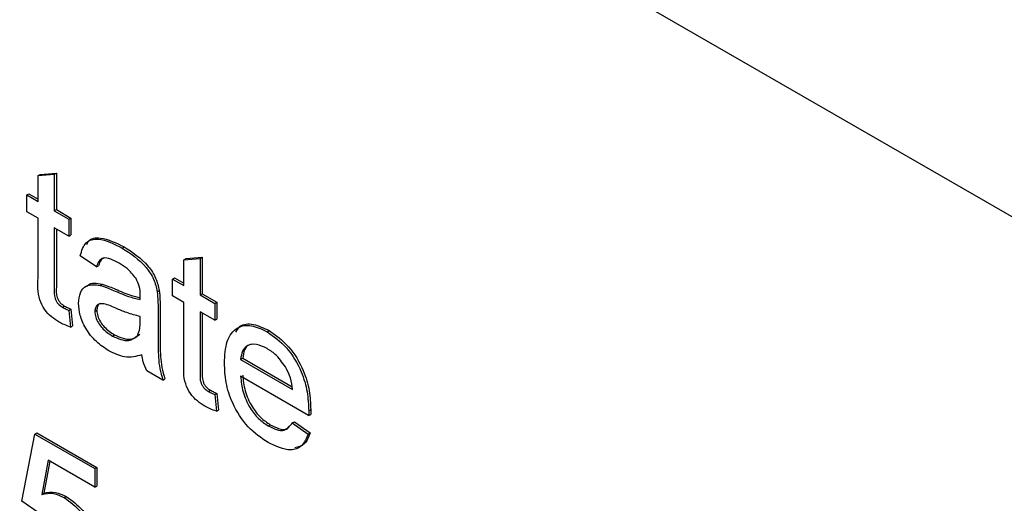
# Model space of a CAD drawing. Units: millimetres. Extents: x 335 to 10561, y 2018 to 10053.
# Drawn here: x 9488 to 9505, y 8572 to 8580 of the extents above; entities that cross this region are included whole.
import ezdxf

# ---------------------------------------------------------------- set-up
doc = ezdxf.new("R2010")
doc.units = ezdxf.units.MM
doc.header["$LTSCALE"] = 23

msp = doc.modelspace()

# ---------------------------------------------------------------- linework, layer by layer
for p, q in [((9451.822, 8607.606), (9517.583, 8569.643)), ((9488.464, 8577.512), (9488.744, 8577.534)), ((9488.708, 8577.514), (9488.744, 8577.534)), ((9488.744, 8577.534), (9488.744, 8576.903)), ((9488.429, 8577.492), (9488.708, 8577.514)), ((9488.429, 8577.492), (9488.464, 8577.512)), ((9488.429, 8577.044), (9488.429, 8577.492)), ((9488.708, 8577.514), (9488.708, 8576.883)), ((9488.233, 8577.157), (9488.269, 8577.177)), ((9488.233, 8576.867), (9488.233, 8577.157)), ((9488.233, 8577.157), (9488.429, 8577.044)), ((9488.269, 8577.177), (9488.429, 8577.085)), ((9488.429, 8576.754), (9488.233, 8576.867)), ((9488.708, 8576.883), (9488.744, 8576.903)), ((9488.708, 8576.883), (9488.96, 8576.738)), ((9488.744, 8576.903), (9488.995, 8576.758)), ((9488.429, 8575.722), (9488.429, 8576.754)), ((9488.96, 8576.738), (9488.995, 8576.758)), ((9488.96, 8576.738), (9488.96, 8576.447)), ((9488.995, 8576.758), (9488.995, 8576.468)), ((9488.96, 8576.447), (9488.708, 8576.592)), ((9488.708, 8576.592), (9488.708, 8575.549)), ((9488.744, 8576.572), (9488.744, 8575.569)), ((9488.96, 8576.447), (9488.995, 8576.468)), ((9489.877, 8576.24), (9489.912, 8576.261)), ((9489.435, 8575.915), (9489.155, 8576.108)), ((9490.944, 8576.04), (9491.223, 8576.062)), ((9490.944, 8576.04), (9490.979, 8576.06)), ((9490.944, 8575.592), (9490.944, 8576.04)), ((9490.979, 8576.06), (9491.258, 8576.083)), ((9491.223, 8576.062), (9491.258, 8576.083)), ((9491.223, 8576.062), (9491.223, 8575.431)), ((9491.258, 8576.083), (9491.258, 8575.452)), ((9489.435, 8575.915), (9489.47, 8575.935)), ((9490.748, 8575.705), (9490.783, 8575.726)), ((9490.748, 8575.415), (9490.748, 8575.705)), ((9490.748, 8575.705), (9490.944, 8575.592)), ((9490.783, 8575.726), (9490.944, 8575.633)), ((9489.498, 8575.597), (9489.533, 8575.618)), ((9490.483, 8575.487), (9490.518, 8575.508)), ((9490.944, 8575.302), (9490.748, 8575.415)), ((9491.223, 8575.431), (9491.258, 8575.452)), ((9491.223, 8575.431), (9491.474, 8575.286)), ((9491.258, 8575.452), (9491.51, 8575.306)), ((9488.85, 8575.22), (9488.886, 8575.24)), ((9488.96, 8575.165), (9488.995, 8575.185)), ((9488.96, 8575.165), (9488.988, 8574.878)), ((9488.995, 8575.185), (9489.023, 8574.898)), ((9489.407, 8575.146), (9489.442, 8575.167)), ((9490.497, 8575.204), (9490.497, 8574.81)), ((9490.532, 8575.224), (9490.532, 8574.83)), ((9490.944, 8574.27), (9490.944, 8575.302)), ((9491.474, 8575.286), (9491.51, 8575.306)), ((9491.474, 8575.286), (9491.474, 8574.996)), ((9491.51, 8575.306), (9491.51, 8575.016)), ((9490.188, 8574.967), (9490.189, 8575.06)), ((9491.474, 8574.996), (9491.223, 8575.141)), ((9491.223, 8575.141), (9491.223, 8574.097)), ((9491.258, 8575.12), (9491.258, 8574.118)), ((9491.474, 8574.996), (9491.51, 8575.016)), ((9488.988, 8574.878), (9489.023, 8574.898)), ((9492.378, 8574.797), (9492.413, 8574.817)), ((9489.712, 8574.722), (9489.748, 8574.743)), ((9491.921, 8574.318), (9491.957, 8574.339)), ((9491.921, 8574.318), (9492.816, 8573.802)), ((9491.957, 8574.339), (9492.807, 8573.848)), ((9490.58, 8573.963), (9490.301, 8574.124)), ((9490.58, 8573.963), (9490.616, 8573.983)), ((9493.094, 8573.351), (9491.921, 8574.028)), ((9491.365, 8573.768), (9491.4, 8573.789)), ((9491.474, 8573.713), (9491.51, 8573.734)), ((9491.474, 8573.713), (9491.502, 8573.426)), ((9491.51, 8573.734), (9491.538, 8573.447)), ((9493.095, 8573.433), (9493.13, 8573.453)), ((9491.502, 8573.426), (9491.538, 8573.447)), ((9493.094, 8573.351), (9493.129, 8573.371)), ((9492.397, 8573.172), (9492.433, 8573.193)), ((9492.812, 8573.223), (9492.848, 8573.243)), ((9492.812, 8573.223), (9493.086, 8573.033)), ((9492.848, 8573.243), (9493.122, 8573.053)), ((9488.15, 8571.872), (9488.373, 8573.033)), ((9488.373, 8573.033), (9488.408, 8573.054)), ((9488.373, 8573.033), (9489.407, 8572.437)), ((9488.408, 8573.054), (9489.442, 8572.457)), ((9493.086, 8573.033), (9493.122, 8573.053)), ((9488.601, 8572.579), (9488.491, 8571.991)), ((9488.63, 8572.563), (9488.526, 8572.012)), ((9489.407, 8572.114), (9488.601, 8572.579)), ((9489.407, 8572.437), (9489.442, 8572.457)), ((9489.407, 8572.437), (9489.407, 8572.114)), ((9489.442, 8572.457), (9489.442, 8572.134)), ((9489.407, 8572.114), (9489.442, 8572.134)), ((9488.491, 8571.991), (9488.526, 8572.012)), ((9488.879, 8571.935), (9488.914, 8571.955)), ((9488.429, 8571.678), (9488.15, 8571.872))]:
    msp.add_line(p, q)
for points, knots in [([(9489.155, 8576.108), (9489.181, 8576.194), (9489.232, 8576.364), (9489.508, 8576.428), (9489.737, 8576.312), (9489.877, 8576.24)], [0, 0, 0, 0, 0.28043, 0.559303, 1, 1, 1, 1]), ([(9489.27, 8576.299), (9489.277, 8576.318), (9489.315, 8576.414), (9489.551, 8576.438), (9489.775, 8576.328), (9489.912, 8576.261)], [0, 0, 0, 0, 0.08287, 0.438309, 1, 1, 1, 1]), ([(9489.877, 8576.24), (9490.023, 8576.147), (9490.226, 8576.018), (9490.434, 8575.705), (9490.467, 8575.56), (9490.483, 8575.487)], [0, 0, 0, 0, 0.559253, 0.779195, 1, 1, 1, 1]), ([(9489.912, 8576.261), (9490.058, 8576.168), (9490.261, 8576.038), (9490.47, 8575.725), (9490.502, 8575.58), (9490.518, 8575.508)], [0, 0, 0, 0, 0.559253, 0.779195, 1, 1, 1, 1]), ([(9489.827, 8575.979), (9489.779, 8576.005), (9489.684, 8576.056), (9489.552, 8576.084), (9489.472, 8576.017), (9489.447, 8575.949), (9489.435, 8575.915)], [0, 0, 0, 0, 0.2808547, 0.5597509, 0.7794996, 1, 1, 1, 1]), ([(9489.564, 8576.069), (9489.545, 8576.058), (9489.501, 8576.031), (9489.482, 8575.971), (9489.47, 8575.935)], [0, 0, 0, 0, 0.406333, 1, 1, 1, 1]), ([(9490.117, 8575.714), (9490.067, 8575.777), (9489.976, 8575.889), (9489.873, 8575.951), (9489.827, 8575.979)], [0, 0, 0, 0, 0.557871, 1, 1, 1, 1]), ([(9488.791, 8574.964), (9488.747, 8574.991), (9488.659, 8575.045), (9488.533, 8575.177), (9488.413, 8575.431), (9488.422, 8575.602), (9488.429, 8575.722)], [0, 0, 0, 0, 0.187433, 0.373821, 0.559462, 1, 1, 1, 1]), ([(9490.189, 8575.425), (9490.188, 8575.478), (9490.187, 8575.57), (9490.138, 8575.67), (9490.117, 8575.714)], [0, 0, 0, 0, 0.561903, 1, 1, 1, 1]), ([(9488.708, 8575.549), (9488.705, 8575.49), (9488.7, 8575.417), (9488.744, 8575.319), (9488.786, 8575.26), (9488.825, 8575.236), (9488.85, 8575.22)], [0, 0, 0, 0, 0.499596, 0.625239, 0.750354, 1, 1, 1, 1]), ([(9488.744, 8575.569), (9488.74, 8575.511), (9488.736, 8575.437), (9488.779, 8575.339), (9488.821, 8575.281), (9488.86, 8575.256), (9488.886, 8575.24)], [0, 0, 0, 0, 0.499596, 0.625239, 0.750354, 1, 1, 1, 1]), ([(9489.127, 8575.289), (9489.134, 8575.354), (9489.146, 8575.482), (9489.268, 8575.623), (9489.411, 8575.607), (9489.498, 8575.597)], [0, 0, 0, 0, 0.280458, 0.560983, 1, 1, 1, 1]), ([(9489.268, 8575.575), (9489.276, 8575.585), (9489.332, 8575.657), (9489.44, 8575.636), (9489.533, 8575.618)], [0, 0, 0, 0, 0.138527, 1, 1, 1, 1]), ([(9489.498, 8575.597), (9489.54, 8575.584), (9489.616, 8575.559), (9489.693, 8575.526), (9489.727, 8575.511)], [0, 0, 0, 0, 0.5599184, 1, 1, 1, 1]), ([(9489.533, 8575.618), (9489.576, 8575.604), (9489.652, 8575.58), (9489.729, 8575.546), (9489.763, 8575.532)], [0, 0, 0, 0, 0.5599184, 1, 1, 1, 1]), ([(9489.727, 8575.511), (9489.815, 8575.473), (9489.97, 8575.406), (9490.121, 8575.368), (9490.188, 8575.351)], [0, 0, 0, 0, 0.560185, 1, 1, 1, 1]), ([(9489.763, 8575.532), (9489.85, 8575.494), (9489.994, 8575.431), (9490.133, 8575.395), (9490.188, 8575.381)], [0, 0, 0, 0, 0.606598, 1, 1, 1, 1]), ([(9490.483, 8575.487), (9490.488, 8575.433), (9490.496, 8575.337), (9490.497, 8575.244), (9490.497, 8575.204)], [0, 0, 0, 0, 0.559817, 1, 1, 1, 1]), ([(9490.518, 8575.508), (9490.523, 8575.454), (9490.532, 8575.357), (9490.532, 8575.265), (9490.532, 8575.224)], [0, 0, 0, 0, 0.559817, 1, 1, 1, 1]), ([(9490.188, 8575.351), (9490.188, 8575.365), (9490.189, 8575.39), (9490.189, 8575.415), (9490.189, 8575.425)], [0, 0, 0, 0, 0.560023, 1, 1, 1, 1]), ([(9488.85, 8575.22), (9488.871, 8575.209), (9488.907, 8575.189), (9488.944, 8575.172), (9488.96, 8575.165)], [0, 0, 0, 0, 0.5599652, 1, 1, 1, 1]), ([(9488.886, 8575.24), (9488.906, 8575.229), (9488.943, 8575.209), (9488.979, 8575.193), (9488.995, 8575.185)], [0, 0, 0, 0, 0.5599652, 1, 1, 1, 1]), ([(9489.649, 8574.469), (9489.576, 8574.516), (9489.43, 8574.609), (9489.25, 8574.836), (9489.142, 8575.082), (9489.132, 8575.22), (9489.127, 8575.289)], [0, 0, 0, 0, 0.280815, 0.55969, 0.779696, 1, 1, 1, 1]), ([(9489.769, 8575.202), (9489.689, 8575.239), (9489.59, 8575.284), (9489.484, 8575.28), (9489.442, 8575.256), (9489.413, 8575.211), (9489.409, 8575.168), (9489.407, 8575.146)], [0, 0, 0, 0, 0.50028, 0.625326, 0.750269, 0.875147, 1, 1, 1, 1]), ([(9489.499, 8575.284), (9489.492, 8575.281), (9489.471, 8575.271), (9489.448, 8575.231), (9489.444, 8575.188), (9489.442, 8575.167)], [0, 0, 0, 0, 0.193903, 0.596991, 1, 1, 1, 1]), ([(9489.442, 8575.167), (9489.445, 8575.135), (9489.451, 8575.071), (9489.5, 8574.968), (9489.597, 8574.84), (9489.685, 8574.783), (9489.748, 8574.743)], [0, 0, 0, 0, 0.1865647, 0.3734672, 0.5606134, 1, 1, 1, 1]), ([(9490.189, 8575.06), (9490.112, 8575.08), (9489.974, 8575.115), (9489.831, 8575.176), (9489.769, 8575.202)], [0, 0, 0, 0, 0.55976, 1, 1, 1, 1]), ([(9489.407, 8575.146), (9489.41, 8575.114), (9489.416, 8575.05), (9489.465, 8574.948), (9489.561, 8574.82), (9489.65, 8574.763), (9489.712, 8574.722)], [0, 0, 0, 0, 0.1865647, 0.3734672, 0.5606134, 1, 1, 1, 1]), ([(9488.988, 8574.878), (9488.951, 8574.891), (9488.886, 8574.913), (9488.82, 8574.948), (9488.791, 8574.964)], [0, 0, 0, 0, 0.560078, 1, 1, 1, 1]), ([(9490.146, 8574.736), (9490.161, 8574.774), (9490.187, 8574.841), (9490.188, 8574.929), (9490.188, 8574.967)], [0, 0, 0, 0, 0.558995, 1, 1, 1, 1]), ([(9490.497, 8574.81), (9490.497, 8574.718), (9490.497, 8574.566), (9490.503, 8574.352), (9490.521, 8574.163), (9490.561, 8574.03), (9490.58, 8573.963)], [0, 0, 0, 0, 0.340206, 0.560339, 0.780175, 1, 1, 1, 1]), ([(9490.532, 8574.83), (9490.532, 8574.738), (9490.533, 8574.586), (9490.538, 8574.372), (9490.556, 8574.183), (9490.596, 8574.05), (9490.616, 8573.983)], [0, 0, 0, 0, 0.340206, 0.560339, 0.780175, 1, 1, 1, 1]), ([(9491.642, 8574.254), (9491.649, 8574.387), (9491.663, 8574.651), (9491.839, 8574.884), (9492.1, 8574.93), (9492.285, 8574.841), (9492.378, 8574.797)], [0, 0, 0, 0, 0.280748, 0.559775, 0.779666, 1, 1, 1, 1]), ([(9491.837, 8574.792), (9491.859, 8574.827), (9491.924, 8574.931), (9492.139, 8574.946), (9492.322, 8574.86), (9492.413, 8574.817)], [0, 0, 0, 0, 0.19985, 0.599523, 1, 1, 1, 1]), ([(9492.413, 8574.817), (9492.529, 8574.735), (9492.76, 8574.571), (9493.006, 8574.159), (9493.117, 8573.774), (9493.126, 8573.561), (9493.13, 8573.453)], [0, 0, 0, 0, 0.279366, 0.558398, 0.778885, 1, 1, 1, 1]), ([(9489.712, 8574.722), (9489.811, 8574.679), (9489.986, 8574.603), (9490.098, 8574.695), (9490.146, 8574.736)], [0, 0, 0, 0, 0.559758, 1, 1, 1, 1]), ([(9489.748, 8574.743), (9489.846, 8574.7), (9490.022, 8574.624), (9490.133, 8574.716), (9490.182, 8574.756)], [0, 0, 0, 0, 0.559758, 1, 1, 1, 1]), ([(9492.378, 8574.797), (9492.494, 8574.714), (9492.725, 8574.55), (9492.971, 8574.139), (9493.081, 8573.754), (9493.09, 8573.54), (9493.095, 8573.433)], [0, 0, 0, 0, 0.279366, 0.558398, 0.778885, 1, 1, 1, 1]), ([(9490.217, 8574.399), (9490.122, 8574.372), (9489.952, 8574.323), (9489.741, 8574.424), (9489.649, 8574.469)], [0, 0, 0, 0, 0.5599714, 1, 1, 1, 1]), ([(9492.377, 8574.507), (9492.314, 8574.537), (9492.19, 8574.597), (9492.04, 8574.572), (9491.944, 8574.473), (9491.929, 8574.37), (9491.921, 8574.318)], [0, 0, 0, 0, 0.28019, 0.559728, 0.779642, 1, 1, 1, 1]), ([(9492.11, 8574.58), (9492.097, 8574.578), (9492.042, 8574.574), (9491.981, 8574.49), (9491.965, 8574.389), (9491.957, 8574.339)], [0, 0, 0, 0, 0.131155, 0.56514, 1, 1, 1, 1]), ([(9492.713, 8574.159), (9492.657, 8574.241), (9492.558, 8574.39), (9492.432, 8574.471), (9492.377, 8574.507)], [0, 0, 0, 0, 0.558512, 1, 1, 1, 1]), ([(9490.301, 8574.124), (9490.279, 8574.176), (9490.239, 8574.269), (9490.224, 8574.359), (9490.217, 8574.399)], [0, 0, 0, 0, 0.559697, 1, 1, 1, 1]), ([(9491.305, 8573.512), (9491.262, 8573.539), (9491.174, 8573.594), (9491.048, 8573.725), (9490.927, 8573.979), (9490.937, 8574.15), (9490.944, 8574.27)], [0, 0, 0, 0, 0.187433, 0.373821, 0.559462, 1, 1, 1, 1]), ([(9492.393, 8572.884), (9492.275, 8572.965), (9492.04, 8573.125), (9491.777, 8573.534), (9491.656, 8573.927), (9491.647, 8574.145), (9491.642, 8574.254)], [0, 0, 0, 0, 0.2799521, 0.5586609, 0.7789943, 1, 1, 1, 1]), ([(9492.816, 8573.802), (9492.808, 8573.868), (9492.795, 8573.985), (9492.738, 8574.105), (9492.713, 8574.159)], [0, 0, 0, 0, 0.560674, 1, 1, 1, 1]), ([(9491.223, 8574.097), (9491.219, 8574.039), (9491.215, 8573.965), (9491.258, 8573.867), (9491.301, 8573.808), (9491.339, 8573.784), (9491.365, 8573.768)], [0, 0, 0, 0, 0.4995957, 0.6252386, 0.7503541, 1, 1, 1, 1]), ([(9491.258, 8574.118), (9491.255, 8574.059), (9491.25, 8573.986), (9491.294, 8573.888), (9491.336, 8573.829), (9491.375, 8573.805), (9491.4, 8573.789)], [0, 0, 0, 0, 0.4995957, 0.6252386, 0.7503541, 1, 1, 1, 1]), ([(9491.921, 8574.028), (9491.93, 8573.939), (9491.947, 8573.763), (9492.064, 8573.496), (9492.227, 8573.287), (9492.34, 8573.211), (9492.397, 8573.172)], [0, 0, 0, 0, 0.280633, 0.559687, 0.779661, 1, 1, 1, 1]), ([(9491.957, 8574.048), (9491.965, 8573.96), (9491.983, 8573.784), (9492.099, 8573.517), (9492.262, 8573.308), (9492.376, 8573.231), (9492.433, 8573.193)], [0, 0, 0, 0, 0.280633, 0.559687, 0.779661, 1, 1, 1, 1]), ([(9491.4, 8573.789), (9491.421, 8573.778), (9491.457, 8573.758), (9491.494, 8573.741), (9491.51, 8573.734)], [0, 0, 0, 0, 0.5599652, 1, 1, 1, 1]), ([(9491.365, 8573.768), (9491.385, 8573.757), (9491.422, 8573.737), (9491.458, 8573.721), (9491.474, 8573.713)], [0, 0, 0, 0, 0.5599652, 1, 1, 1, 1]), ([(9491.502, 8573.426), (9491.466, 8573.439), (9491.401, 8573.461), (9491.335, 8573.497), (9491.305, 8573.512)], [0, 0, 0, 0, 0.560078, 1, 1, 1, 1]), ([(9493.13, 8573.453), (9493.13, 8573.438), (9493.13, 8573.411), (9493.129, 8573.383), (9493.129, 8573.371)], [0, 0, 0, 0, 0.559999, 1, 1, 1, 1]), ([(9493.095, 8573.433), (9493.095, 8573.418), (9493.094, 8573.39), (9493.094, 8573.363), (9493.094, 8573.351)], [0, 0, 0, 0, 0.559999, 1, 1, 1, 1]), ([(9492.397, 8573.172), (9492.445, 8573.148), (9492.542, 8573.099), (9492.706, 8573.083), (9492.772, 8573.17), (9492.812, 8573.223)], [0, 0, 0, 0, 0.281282, 0.561906, 1, 1, 1, 1]), ([(9492.433, 8573.193), (9492.48, 8573.169), (9492.575, 8573.122), (9492.694, 8573.098), (9492.734, 8573.141), (9492.745, 8573.154)], [0, 0, 0, 0, 0.414515, 0.82806, 1, 1, 1, 1]), ([(9493.086, 8573.033), (9493.055, 8572.959), (9492.992, 8572.812), (9492.748, 8572.718), (9492.528, 8572.822), (9492.393, 8572.884)], [0, 0, 0, 0, 0.2806132, 0.5608329, 1, 1, 1, 1]), ([(9493.122, 8573.053), (9493.092, 8572.976), (9493.038, 8572.84), (9492.913, 8572.81), (9492.858, 8572.797)], [0, 0, 0, 0, 0.562672, 1, 1, 1, 1]), ([(9488.491, 8571.991), (9488.557, 8572.005), (9488.675, 8572.031), (9488.817, 8571.964), (9488.879, 8571.935)], [0, 0, 0, 0, 0.559939, 1, 1, 1, 1]), ([(9488.526, 8572.012), (9488.592, 8572.026), (9488.71, 8572.051), (9488.852, 8571.984), (9488.914, 8571.955)], [0, 0, 0, 0, 0.559939, 1, 1, 1, 1]), ([(9488.879, 8571.935), (9488.979, 8571.862), (9489.179, 8571.717), (9489.39, 8571.365), (9489.503, 8571.031), (9489.514, 8570.844), (9489.519, 8570.751)], [0, 0, 0, 0, 0.27917, 0.558797, 0.779169, 1, 1, 1, 1]), ([(9488.914, 8571.955), (9489.014, 8571.883), (9489.214, 8571.737), (9489.425, 8571.385), (9489.539, 8571.051), (9489.549, 8570.865), (9489.554, 8570.771)], [0, 0, 0, 0, 0.27917, 0.558797, 0.779169, 1, 1, 1, 1])]:
    msp.add_open_spline(points, degree=3, knots=knots)

doc.saveas('drawing.dxf')
